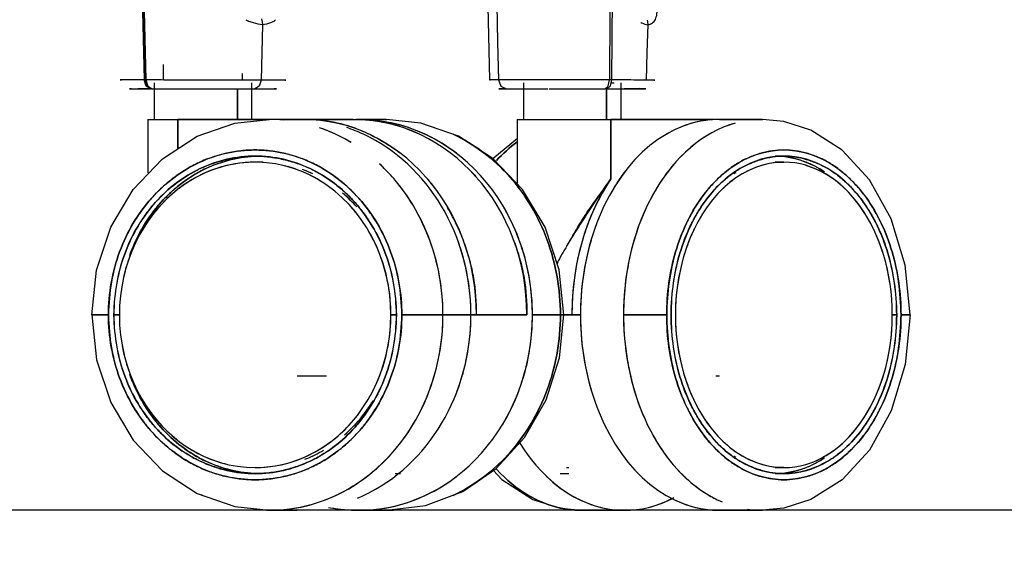
# Model space of a CAD drawing. Units: inches. Extents: x 0 to 204, y 0 to 264.
# Drawn here: x 98 to 104, y 89 to 92 of the extents above; entities that cross this region are included whole.
import ezdxf

# ---------------------------------------------------------------- set-up
doc = ezdxf.new("R2010")
doc.units = ezdxf.units.IN
doc.header["$MEASUREMENT"] = 0
doc.layers.get('0').update_dxf_attribs({"color": 10})
doc.layers.add('A-ANNO-DIMS', color=2, linetype='Continuous')
doc.styles.add('Arial', font='arial.ttf')
doc.dimstyles.new('ARCH-24', dxfattribs={"dimscale": 24, "dimtxt": 0.09375, "dimasz": 0.09375, "dimexe": 0.09375, "dimexo": 0.09375, "dimgap": 0.046875, "dimtad": 1, "dimdec": 4, "dimzin": 3, "dimdsep": 46, "dimlunit": 4, "dimtxsty": 'Arial', "dimcen": 0, "dimdle": 0.09375, "dimclrd": 256, "dimclre": 256, "dimclrt": 256, "dimadec": 0, "dimazin": 0, "dimtfac": 1, "dimtdec": 4, "dimtmove": 2, "dimatfit": 2, "dimfxl": 1, "dimfrac": 2, "dimtolj": 1, "dimtzin": 0, "dimlwd": -1, "dimlwe": -1, "dimarcsym": 0})

# ---------------------------------------------------------------- blocks, each defined once
blk = doc.blocks.new('*D2')
at = {"layer": 'A-ANNO-DIMS', "transparency": 16777216}
for p, q in [((74.9706, 86.8776), (74.9706, 82.2055)), ((98.9706, 86.8776), (98.9706, 82.2055)), ((77.2206, 84.4555), (96.7206, 84.4555))]:
    blk.add_line(p, q, dxfattribs=at)
for points in [[(77.2206, 84.8305), (77.2206, 84.0805), (74.9706, 84.4555)], [(96.7206, 84.8305), (96.7206, 84.0805), (98.9706, 84.4555)]]:
    blk.add_solid(points, dxfattribs=at)
at = {"layer": 'Defpoints', "color": 0, "transparency": 16777216}
for p in [(74.9706, 89.1276), (98.9706, 89.1276), (98.9706, 84.4555)]:
    blk.add_point(p, dxfattribs=at)
at = {"layer": 'A-ANNO-DIMS', "transparency": 16777216, "insert": (86.9706, 86.7055), "char_height": 2.25, "attachment_point": 5, "style": 'Arial'}
blk.add_mtext('\\A1;D', dxfattribs=at)
blk = doc.blocks.new('*D3')
at = {"layer": 'A-ANNO-DIMS', "transparency": 16777216}
for p, q in [((102.8922, 107.6276), (110.0156, 107.6276)), ((107.7656, 105.3776), (107.7656, 91.3776)), ((103.4738, 89.1276), (110.0156, 89.1276))]:
    blk.add_line(p, q, dxfattribs=at)
for points in [[(107.3906, 105.3776), (108.1406, 105.3776), (107.7656, 107.6276)], [(107.3906, 91.3776), (108.1406, 91.3776), (107.7656, 89.1276)]]:
    blk.add_solid(points, dxfattribs=at)
at = {"layer": 'Defpoints', "color": 0, "transparency": 16777216}
for p in [(100.6422, 107.6276), (101.2238, 89.1276), (107.7656, 89.1276)]:
    blk.add_point(p, dxfattribs=at)
at = {"layer": 'A-ANNO-DIMS', "transparency": 16777216, "insert": (105.4773, 98.3776), "char_height": 2.25, "attachment_point": 5, "rotation": 90, "style": 'Arial'}
blk.add_mtext('\\A1;SH', dxfattribs=at)
blk = doc.blocks.new('TANA-3SWIV5P-SD')
for p, q in [((11.8979, 3.7827), (11.9222, 2.8537)), ((15.0165, 3.7827), (15.0119, 2.8537)), ((14.1905, 3.3444), (14.2018, 2.854)), ((12.0369, 2.9568), (12.0369, 2.8536)), ((15.0102, 2.9568), (15.0139, 2.9568)), ((12.5639, 2.8534), (12.5639, 2.8974)), ((11.9761, 2.8352), (11.9761, 2.5919)), ((12.6247, 2.5919), (12.6247, 2.8352)), ((14.2606, 2.8541), (14.2769, 2.8119)), ((14.2769, 2.8119), (14.3149, 2.7946)), ((14.4261, 2.8352), (14.4261, 2.5919)), ((15.0046, 2.8352), (15.0268, 2.8352)), ((15.0747, 2.5919), (15.0747, 2.8352)), ((11.9641, 2.7946), (11.9535, 2.7946)), ((14.9829, 2.7946), (14.9698, 2.7946)), ((14.9829, 2.7946), (14.9698, 2.7946)), ((15.1992, 2.7964), (15.1866, 2.7946)), ((11.9356, 2.5919), (11.9356, 2.2371)), ((11.9356, 2.5919), (12.1334, 2.5919)), ((12.9252, 2.5919), (12.7396, 2.5919)), ((12.9623, 2.5919), (12.8325, 2.5919)), ((12.8325, 2.5919), (12.9623, 2.5919)), ((13.2964, 2.5919), (12.9623, 2.5919)), ((13.5191, 2.5919), (13.3335, 2.5919)), ((14.3856, 2.5919), (14.3856, 2.1694)), ((14.3856, 2.5919), (15.0073, 2.5919)), ((15.0986, 2.5919), (15.0688, 2.5919)), ((16.0119, 2.5919), (15.7265, 2.5919)), ((14.388, 2.4652), (14.224, 2.3304)), ((12.6839, 2.3487), (12.6468, 2.3487)), ((12.6839, 2.3082), (12.6468, 2.3082)), ((16.1546, 2.3487), (16.0975, 2.3487)), ((16.1546, 2.3082), (16.0975, 2.3082)), ((14.0785, 1.2947), (14.1156, 1.2947)), ((14.1156, 1.2947), (14.0785, 1.2947)), ((14.7482, 1.2947), (14.6942, 1.2947)), ((14.6942, 1.2947), (14.7482, 1.2947)), ((14.7482, 1.2947), (14.8053, 1.2947)), ((14.8053, 1.2947), (14.7482, 1.2947)), ((12.9252, 0.8894), (13.1206, 0.8894)), ((15.7025, 0.8894), (15.7265, 0.8894)), ((12.6468, 0.2813), (12.6839, 0.2813)), ((14.713, 0.2813), (14.7275, 0.2813)), ((16.0975, 0.2813), (16.1546, 0.2813)), ((12.6468, 0.2408), (12.6839, 0.2408)), ((13.5747, 0.2408), (13.6119, 0.2408)), ((14.5741, 0.2283), (14.5746, 0.2278)), ((14.6705, 0.2408), (14.7275, 0.2408)), ((16.0975, 0.2408), (16.1546, 0.2408)), ((12.7396, -0.0025), (12.9252, -0.0025)), ((13.3335, -0.0025), (13.5191, -0.0025)), ((14.8132, -0.0025), (15.0986, -0.0025)), ((15.7265, -0.0025), (16.0119, -0.0025))]:
    blk.add_line(p, q)
at = {"flags": 128}
for points in [[(11.8865, 3.7649), (11.8984, 3.3093), (11.9103, 2.8537)], [(15.0012, 3.7649), (14.9991, 3.3093), (14.9971, 2.8537)], [(11.9063, 3.3544), (11.9102, 3.1043), (11.9142, 2.8541)], [(14.2505, 3.3544), (14.2556, 3.1043), (14.2606, 2.8541)], [(12.6957, 3.2204), (12.6914, 3.0369), (12.6871, 2.8534)], [(12.6899, 3.2586), (12.6944, 3.24), (12.6957, 3.2204)], [(15.2517, 3.2204), (15.2463, 3.0369), (15.2408, 2.8535)], [(15.247, 3.2518), (15.2501, 3.24), (15.2517, 3.2204)], [(11.9535, 2.7946), (11.9233, 2.8118), (11.9103, 2.8537)], [(11.9142, 2.8541), (11.927, 2.8119), (11.957, 2.7946)], [(11.9222, 2.8537), (11.9348, 2.8118), (11.9641, 2.7946)], [(12.6871, 2.8534), (12.6741, 2.8117), (12.6443, 2.7946)], [(14.9698, 2.7946), (14.9888, 2.8118), (14.9971, 2.8537)], [(15.0119, 2.8537), (15.0031, 2.8118), (14.9829, 2.7946)], [(12.5288, 2.5919), (12.5288, 2.6527), (12.5288, 2.7135), (12.5288, 2.7743), (12.5288, 2.7967)], [(12.5288, 2.7967), (12.5288, 2.7743), (12.5288, 2.7135), (12.5288, 2.6527), (12.5288, 2.5919)], [(14.9788, 2.5919), (14.9788, 2.6527), (14.9788, 2.7135), (14.9788, 2.7743), (14.9788, 2.8027)], [(14.9788, 2.8027), (14.9788, 2.7743), (14.9788, 2.7135), (14.9788, 2.6527), (14.9788, 2.5919)], [(11.5638, 1.2947), (11.5951, 1.5922), (11.6885, 1.8764), (11.8372, 2.1267), (12.0319, 2.3309), (12.2617, 2.4801), (12.5115, 2.5672), (12.7396, 2.592)], [(12.7396, 2.5919), (12.5479, 2.5919), (12.3406, 2.5919), (12.1334, 2.5919)], [(12.1334, 2.5919), (12.1334, 2.4931), (12.1334, 2.4016)], [(12.1334, 2.4016), (12.1334, 2.4931), (12.1334, 2.5919)], [(12.1334, 2.5919), (12.3406, 2.5919), (12.5479, 2.5919), (12.7396, 2.5919)], [(12.9623, 2.5919), (13.0458, 2.5919), (13.1293, 2.5919), (13.2129, 2.5919), (13.2964, 2.5919)], [(13.2964, 2.5919), (13.2129, 2.5919), (13.1293, 2.5919), (13.0458, 2.5919), (12.9623, 2.5919)], [(14.6949, 1.2947), (14.6634, 1.5928), (14.5699, 1.8771), (14.4211, 2.1272), (14.2262, 2.3313), (13.9964, 2.4804), (13.7466, 2.5674), (13.5191, 2.592)], [(15.0073, 2.5919), (15.1728, 2.5919), (15.3384, 2.5919), (15.5039, 2.5919), (15.6694, 2.5919)], [(15.6694, 2.5919), (15.5039, 2.5919), (15.3384, 2.5919), (15.1728, 2.5919), (15.0073, 2.5919)], [(15.0073, 2.5919), (15.0073, 2.4931), (15.0073, 2.3943), (15.0073, 2.2955), (15.0073, 2.1966)], [(15.0073, 2.1966), (15.0073, 2.2955), (15.0073, 2.3943), (15.0073, 2.4931), (15.0073, 2.5919)], [(16.0119, 2.5919), (15.9405, 2.5919), (15.8692, 2.5919), (15.7978, 2.5919), (15.7265, 2.5919)], [(15.7265, 2.5919), (15.7978, 2.5919), (15.8692, 2.5919), (15.9405, 2.5919), (16.0119, 2.5919)], [(16.9919, 1.2947), (16.9603, 1.6236), (16.8674, 1.9311), (16.7228, 2.1916), (16.5416, 2.3889), (16.3343, 2.5209), (16.1554, 2.5781), (16.0119, 2.592)], [(16.1546, 2.3082), (16.1403, 2.3082), (16.1261, 2.3082), (16.1118, 2.3082), (16.0975, 2.3082)], [(16.0975, 2.3082), (16.1118, 2.3082), (16.1261, 2.3082), (16.1403, 2.3082), (16.1546, 2.3082)], [(11.5638, 1.2947), (11.5951, 0.9972), (11.6885, 0.7131), (11.8372, 0.4627), (12.0319, 0.2586), (12.2617, 0.1094), (12.5115, 0.0222), (12.7396, -0.0025)], [(11.7098, 1.2947), (11.7191, 1.2947), (11.7283, 1.2947), (11.7376, 1.2947), (11.7469, 1.2947)], [(11.7469, 1.2947), (11.7376, 1.2947), (11.7283, 1.2947), (11.7191, 1.2947), (11.7098, 1.2947)], [(13.5191, -0.0025), (13.7762, 0.029), (14.0238, 0.123), (14.2462, 0.275), (14.4349, 0.4808), (14.5782, 0.7309), (14.666, 1.0089), (14.6949, 1.2947)], [(13.5478, 1.2947), (13.5571, 1.2947), (13.5664, 1.2947), (13.5757, 1.2947), (13.5849, 1.2947)], [(13.5849, 1.2947), (13.5757, 1.2947), (13.5664, 1.2947), (13.5571, 1.2947), (13.5478, 1.2947)], [(13.8929, 1.2947), (13.9393, 1.2947), (13.9857, 1.2947), (14.0321, 1.2947), (14.0785, 1.2947)], [(14.0785, 1.2947), (14.0321, 1.2946), (13.9857, 1.2945), (13.9393, 1.2944), (13.8929, 1.2942)], [(14.1156, 1.2947), (14.1991, 1.2947), (14.2826, 1.2947), (14.3661, 1.2947), (14.4496, 1.2947)], [(14.4496, 1.2947), (14.3661, 1.2947), (14.2826, 1.2947), (14.1991, 1.2947), (14.1156, 1.2947)], [(14.4868, 1.2947), (14.5332, 1.2947), (14.5796, 1.2947), (14.6259, 1.2947), (14.6723, 1.2947)], [(14.6723, 1.2947), (14.6259, 1.2947), (14.5796, 1.2947), (14.5332, 1.2947), (14.4868, 1.2947)], [(16.9919, 1.2947), (16.9603, 0.9659), (16.8674, 0.6583), (16.7228, 0.3978), (16.5416, 0.2006), (16.3344, 0.0686), (16.1554, 0.0113), (16.0119, -0.0025)], [(16.8745, 1.2947), (16.8888, 1.2947), (16.9031, 1.2947)], [(16.9031, 1.2947), (16.8888, 1.2947), (16.8745, 1.2947)], [(16.0975, 0.2813), (16.1118, 0.2813), (16.1261, 0.2813), (16.1403, 0.2813), (16.1546, 0.2813)], [(16.1546, 0.2813), (16.1403, 0.2813), (16.1261, 0.2813), (16.1118, 0.2813), (16.0975, 0.2813)], [(14.2279, 0.261), (14.2829, 0.201), (14.4902, 0.0688), (14.6695, 0.0114), (14.8132, -0.0025)], [(14.8132, -0.0025), (14.8845, -0.0025), (14.9559, -0.0025), (15.0272, -0.0025), (15.0986, -0.0025)], [(15.0986, -0.0025), (15.0272, -0.0025), (14.9559, -0.0025), (14.8845, -0.0025), (14.8132, -0.0025)], [(15.7265, -0.0025), (15.7978, -0.0025), (15.8692, -0.0025), (15.9405, -0.0025), (16.0119, -0.0025)], [(16.0119, -0.0025), (15.9405, -0.0025), (15.8692, -0.0025), (15.7978, -0.0025), (15.7265, -0.0025)]]:
    blk.add_lwpolyline(points, dxfattribs=at)
for centre, major_axis, ratio, start_param, end_param in [((12.3005, 2.8537), (-0.5487, 0.0002), 0.000407, 0.779596, 0.810006), ((14.7508, 2.8537), (-0.5487, 0.0003), 0.000274, 4.216543, 4.246952), ((12.7396, 1.2947), (0, 1.2972), 0.889055, 6.202335, 6.283185), ((12.9623, 1.2947), (0, 1.2972), 0.889055, 4.712389, 6.283185), ((13.2964, 1.2947), (0, 1.2972), 0.889055, 4.712389, 6.283185), ((13.3335, 1.2947), (0, 1.2972), 0.889055, 5.890486, 6.300352), ((13.3335, 1.2947), (0, 1.2972), 0.889055, 4.712389, 6.299352), ((13.5191, 1.2947), (0, 1.2972), 0.889055, 0, 0.011363), ((15.7265, 1.2947), (0, 1.2972), 0.710128, 0, 3.141593), ((16.0119, 1.2947), (0, 1.2972), 0.710128, 0.19635, 1.570796), ((15.7265, 1.2947), (0, 1.2972), 0.710128, 0, 0.392699), ((15.6694, 1.2947), (0, 1.2972), 0.710128, 6.252057, 6.283185), ((16.0119, 1.2947), (0, 1.2972), 0.710128, 0, 0.067865), ((12.7396, 1.2947), (0, 1.2972), 0.889055, 5.792658, 5.988357), ((12.9252, 1.2947), (0, 1.2972), 0.889055, 5.890486, 5.99386), ((12.9252, 1.2947), (0, 1.2972), 0.889055, 4.712389, 5.890486), ((13.3335, 1.2947), (0, 1.2972), 0.889055, 5.685687, 5.88288), ((13.5191, 1.2947), (0, 1.2972), 0.889055, 5.50107, 5.890486), ((14.8132, 1.2947), (0, 1.2972), 0.710128, 0.487156, 0.659851), ((12.6468, 1.2947), (0, 1.0134), 0.889055, 4.712389, 6.872234), ((12.6468, 1.2947), (0, 1.0134), 0.889055, 0, 0.594838), ((12.6839, 1.2947), (0, 1.0134), 0.889055, 6.267, 6.283185), ((12.6839, 1.2947), (0, 1.0134), 0.889055, 6.264822, 6.283185), ((12.6468, 1.2947), (0, 1.0134), 0.889055, 5.890486, 6.079054), ((12.7396, 1.2947), (0, 1.2972), 0.889055, 4.712389, 5.595573), ((16.1546, 1.2947), (0, 1.0134), 0.710128, 0, 3.141593), ((16.1546, 1.2947), (0, 1.0134), 0.710128, 0, 0.392699), ((16.1546, 1.2947), (0, 1.0134), 0.710128, 3.141593, 6.283185), ((16.1546, 1.2947), (0, 1.0134), 0.710128, 4.923913, 6.079054), ((12.6839, 1.2947), (0, 1.0134), 0.889055, 5.890486, 5.973587), ((12.6839, 1.2947), (0, 1.0134), 0.889055, 5.890486, 5.963942), ((12.6468, 1.2947), (0, 1.0134), 0.889055, 5.688348, 5.88288), ((15.7265, 1.2947), (0, 1.2972), 0.710128, 0.742796, 0.866784), ((16.1546, 1.2947), (0, 1.0134), 0.710128, 0.400305, 0.594838), ((16.0975, 1.2947), (0, 1.0134), 0.710128, 0.372934, 0.392177), ((13.5191, 1.2947), (0, 1.2972), 0.889055, 5.105101, 5.497787), ((15.6694, 1.2947), (0, 1.2972), 0.710128, 0.802003, 1.570796), ((12.6468, 1.2947), (0, 1.0134), 0.889055, 0.589643, 1.570796), ((12.6468, 1.2947), (0, 1.0134), 0.889055, 0.610948, 1.359272), ((12.6839, 1.2947), (0, 1.0134), 0.889055, 5.497787, 5.636338), ((12.6839, 1.2947), (0, 1.0134), 0.889055, 5.497787, 5.621716), ((12.6468, 1.2947), (0, 1.0134), 0.889055, 5.451668, 5.497787), ((13.3335, 1.2947), (0, 1.2972), 0.889055, 5.112694, 5.309887), ((16.1546, 1.2947), (0, 1.0134), 0.710128, 0.785398, 0.830366), ((12.6468, 1.2947), (0, 1.0134), 0.889055, 5.112694, 5.309887), ((16.1546, 1.2947), (0, 1.0134), 0.710128, 0.973298, 1.170491), ((12.9252, 1.2947), (0, 1.2972), 0.889055, 4.712389, 5.105088), ((13.3335, 1.2947), (0, 1.2972), 0.889055, 4.712389, 5.105088), ((13.5191, 1.2947), (0, 1.2972), 0.889055, 4.712389, 5.105088), ((15.7265, 1.2947), (0, 1.2972), 0.710128, 1.178097, 1.963495), ((12.6468, 1.2947), (0, 1.0134), 0.889055, 4.712389, 5.105088), ((16.1546, 1.2947), (0, 1.0134), 0.710128, 1.178097, 1.963495), ((16.1546, 1.2947), (0, 1.0134), 0.710128, 4.527913, 4.776354), ((12.6468, 1.2947), (0, 1.0134), 0.889055, 1.570796, 4.712389), ((12.7396, 1.2947), (0, 1.2972), 0.889055, 3.125522, 4.680249), ((13.3335, 1.2947), (0, 1.2972), 0.889055, 3.141593, 4.712389), ((12.9252, 1.2947), (0, 1.2972), 0.889055, 3.534292, 4.712389), ((12.6468, 1.2947), (0, 1.0134), 0.889055, 4.31969, 4.712389), ((12.7396, 1.2947), (0, 1.2972), 0.889055, 4.680249, 4.712017), ((12.9252, 1.2947), (0, 1.2972), 0.889055, 4.308331, 4.712389), ((13.3335, 1.2947), (0, 1.2972), 0.889055, 4.31969, 4.712389), ((13.5191, 1.2947), (0, 1.2972), 0.889055, 4.31969, 4.712389), ((16.0119, 1.2947), (0, 1.2972), 0.710128, 1.570796, 2.846771), ((12.6468, 1.2947), (0, 1.0134), 0.889055, 1.774928, 2.527249), ((16.1546, 1.2947), (0, 1.0134), 0.710128, 3.345724, 4.508258), ((12.6468, 1.2947), (0, 1.0134), 0.889055, 4.114891, 4.312084), ((16.1546, 1.2947), (0, 1.0134), 0.710128, 1.971101, 2.168294), ((13.5191, 1.2947), (0, 1.2972), 0.889055, 3.534292, 4.319675), ((13.3335, 1.2947), (0, 1.2972), 0.889055, 4.114891, 4.312084), ((12.6839, 1.2947), (0, 1.0134), 0.889055, 3.806946, 4.116944), ((16.1546, 1.2947), (0, 1.0134), 0.710128, 2.311226, 2.391397), ((12.6468, 1.2947), (0, 1.0134), 0.889055, 3.752541, 3.926991), ((12.6839, 1.2947), (0, 1.0134), 0.889055, 3.891788, 3.926991), ((12.6468, 1.2947), (0, 1.0134), 0.889055, 2.568019, 2.937461), ((12.6468, 1.2947), (0, 1.0134), 0.889055, 3.141593, 3.739091), ((12.6839, 1.2947), (0, 1.0134), 0.889055, 3.486359, 3.62147), ((15.0986, 1.2947), (0, 1.2972), 0.710128, 2.286299, 3.141593), ((15.0986, 1.2947), (0, 1.2972), 0.710128, 2.288935, 2.356194), ((16.1546, 1.2947), (0, 1.0134), 0.710128, 2.544095, 2.741288), ((12.6839, 1.2947), (0, 1.0134), 0.889055, 3.471902, 3.534292), ((15.7265, 1.2947), (0, 1.2972), 0.710128, 2.356194, 2.398797), ((16.0975, 1.2947), (0, 1.0134), 0.710128, 2.749416, 2.768658), ((16.1546, 1.2947), (0, 1.0134), 0.710128, 2.748894, 3.141593), ((14.8132, 1.2947), (0, 1.2972), 0.710128, 2.481744, 2.74888), ((13.3335, 1.2947), (0, 1.2972), 0.889055, 3.541898, 3.739091), ((15.0986, 1.2947), (0, 1.2972), 0.710128, 2.544095, 2.741288), ((13.3335, 1.2947), (0, 1.2972), 0.889055, 2.967868, 3.534292), ((12.9252, 1.2947), (0, 1.2972), 0.889055, 3.495536, 3.534292), ((14.8132, 1.2947), (0, 1.2972), 0.710128, 2.748894, 3.141593), ((15.0986, 1.2947), (0, 1.2972), 0.710128, 2.748894, 3.141593), ((15.0986, 1.2947), (0, 1.2972), 0.710128, 3.141593, 3.484), ((15.0986, 1.2947), (0, 1.2972), 0.710128, 3.325376, 3.505193), ((15.7265, 1.2947), (0, 1.2972), 0.710128, 2.748894, 3.141593), ((13.3335, 1.2947), (0, 1.2972), 0.889055, 2.97809, 3.141593), ((13.5191, 1.2947), (0, 1.2972), 0.889055, 3.141593, 3.221085), ((16.0119, 1.2947), (0, 1.2972), 0.710128, 3.034555, 3.141593), ((15.0986, 1.2947), (0, 1.2972), 0.710128, 3.141593, 3.153658)]:
    blk.add_ellipse(centre, major_axis=major_axis, ratio=ratio, start_param=start_param, end_param=end_param)
for points, knots in [([(15.2517, 3.2204), (15.264, 3.2225), (15.2792, 3.2286), (15.2941, 3.2425), (15.3026, 3.2556), (15.3088, 3.2722), (15.3128, 3.2921), (15.3146, 3.3106), (15.315, 3.3261), (15.315, 3.3379), (15.3145, 3.3501), (15.3134, 3.3671), (15.3111, 3.3895), (15.3072, 3.4178), (15.3021, 3.4464), (15.296, 3.4756), (15.2867, 3.516), (15.2785, 3.547), (15.2725, 3.5679)], [0, 0, 0, 0, 0.1, 0.15, 0.2, 0.25, 0.3, 0.35, 0.375, 0.4, 0.425, 0.45, 0.5, 0.55, 0.6, 0.65, 0.7, 0.8, 0.8, 0.8, 0.8]), ([(12.6957, 3.2204), (12.6765, 3.2225), (12.6466, 3.2286), (12.6099, 3.2411), (12.5935, 3.2477), (12.5874, 3.2504)], [0, 0, 0, 0, 0.1, 0.15, 0.1795244, 0.1795244, 0.1795244, 0.1795244]), ([(12.7816, 3.2505), (12.7778, 3.2478), (12.7672, 3.2411), (12.7409, 3.2286), (12.7149, 3.2225), (12.6957, 3.2204)], [0.8199441, 0.8199441, 0.8199441, 0.8199441, 0.85, 0.9, 1, 1, 1, 1]), ([(15.2057, 3.2351), (15.2078, 3.2342), (15.2243, 3.2271), (15.2396, 3.2225), (15.2517, 3.2204)], [0.8860798, 0.8860798, 0.8860798, 0.8860798, 0.9, 1, 1, 1, 1]), ([(15.0103, 2.9568), (15.0113, 2.9568), (15.0126, 2.9568), (15.0137, 2.9568), (15.0139, 2.9568), (15.0139, 2.9568)], [0.19740706, 0.19740706, 0.19740706, 0.19740706, 0.21875, 0.234375, 0.25, 0.25, 0.25, 0.25]), ([(11.8103, 2.8538), (11.7845, 2.8539), (11.7582, 2.8539), (11.7518, 2.8539), (11.7518, 2.8539)], [0.2, 0.2, 0.2, 0.2, 0.4, 0.4970521, 0.4970521, 0.4970521, 0.4970521]), ([(12.221, 2.8535), (12.1933, 2.8536), (12.1383, 2.8536), (12.0859, 2.8536), (12.0605, 2.8536)], [0.6006957, 0.6006957, 0.6006957, 0.6006957, 0.7, 0.8, 0.8, 0.8, 0.8]), ([(12.8494, 2.8535), (12.8494, 2.8535), (12.8351, 2.8535), (12.8007, 2.8534), (12.7876, 2.8534)], [0.490745, 0.490745, 0.490745, 0.490745, 0.7, 0.7997914, 0.7997914, 0.7997914, 0.7997914]), ([(14.2606, 2.8541), (14.2347, 2.8541), (14.2084, 2.854), (14.2019, 2.854), (14.2018, 2.854)], [0, 0, 0, 0, 0.2, 0.2965194, 0.2965194, 0.2965194, 0.2965194]), ([(14.4993, 2.854), (14.4738, 2.854), (14.4249, 2.854), (14.3813, 2.854), (14.3612, 2.854)], [0.6, 0.6, 0.6, 0.6, 0.7, 0.7996171, 0.7996171, 0.7996171, 0.7996171]), ([(15.0057, 2.8352), (15.0109, 2.8352), (15.0187, 2.8352), (15.0257, 2.8352), (15.0281, 2.8352)], [0.03812483, 0.03812483, 0.03812483, 0.03812483, 0.0625, 0.07609722, 0.07609722, 0.07609722, 0.07609722]), ([(15.2996, 2.8534), (15.2996, 2.8535), (15.2912, 2.8535), (15.216, 2.8536), (15.0862, 2.8537), (15.0119, 2.8537)], [0.3026128, 0.3026128, 0.3026128, 0.3026128, 0.4, 0.7, 1, 1, 1, 1]), ([(12.6443, 2.7946), (12.6889, 2.7946), (12.7611, 2.7946), (12.797, 2.7946), (12.7841, 2.7946), (12.7731, 2.7946)], [0, 0, 0, 0, 0.25, 0.5, 0.6741887, 0.6741887, 0.6741887, 0.6741887]), ([(14.3026, 2.7946), (14.2968, 2.7946), (14.2689, 2.7946), (14.2513, 2.7946), (14.2862, 2.7946), (14.3149, 2.7946)], [0.4428395, 0.4428395, 0.4428395, 0.4428395, 0.5, 0.75, 1, 1, 1, 1]), ([(14.3149, 2.7946), (14.3436, 2.7946), (14.4217, 2.7946), (14.5314, 2.7946), (14.5887, 2.7946)], [0, 0, 0, 0, 0.25, 0.4877622, 0.4877622, 0.4877622, 0.4877622]), ([(11.9398, 2.5919), (11.9442, 2.5919), (11.9602, 2.5919), (11.9951, 2.5919), (12.0299, 2.5919), (12.0702, 2.5919), (12.1065, 2.5919), (12.1334, 2.5919)], [0.5, 0.5, 0.5, 0.5, 0.625, 0.75, 0.8125, 0.875, 1, 1, 1, 1]), ([(13.3868, 2.5008), (13.3526, 2.5168), (13.2843, 2.5442), (13.144, 2.5829), (13.0359, 2.5932), (12.9623, 2.5919)], [0.75, 0.75, 0.75, 0.75, 0.8125, 0.875, 1, 1, 1, 1]), ([(13.2964, 2.5919), (13.3699, 2.5932), (13.4781, 2.5829), (13.6184, 2.5442), (13.6866, 2.5168), (13.7209, 2.5008)], [0, 0, 0, 0, 0.125, 0.1875, 0.25, 0.25, 0.25, 0.25]), ([(14.3856, 2.5919), (14.3856, 2.5919), (14.391, 2.5919), (14.4138, 2.5919), (14.4421, 2.5919), (14.4692, 2.5919), (14.4908, 2.5919), (14.5156, 2.5919), (14.5542, 2.5919), (14.6097, 2.5919), (14.6813, 2.5919), (14.7329, 2.5919), (14.765, 2.5919), (14.7865, 2.5919), (14.8241, 2.5919), (14.878, 2.5919), (14.9426, 2.5919), (14.9857, 2.5919), (15.0073, 2.5919)], [0.25, 0.25, 0.25, 0.25, 0.3125, 0.375, 0.4375, 0.46875, 0.5, 0.53125, 0.5625, 0.625, 0.6875, 0.75, 0.765625, 0.78125, 0.8125, 0.875, 0.9375, 1, 1, 1, 1]), ([(13.6015, 2.3718), (13.5986, 2.374), (13.5621, 2.4009), (13.4927, 2.4465), (13.4265, 2.482), (13.3948, 2.4971)], [0.6196209, 0.6196209, 0.6196209, 0.6196209, 0.625, 0.6875, 0.7451579, 0.7451579, 0.7451579, 0.7451579]), ([(11.7098, 1.2947), (11.7115, 1.3694), (11.7256, 1.5126), (11.7775, 1.7074), (11.8503, 1.8575), (11.9234, 1.967), (12.003, 2.0657), (12.0959, 2.152), (12.2002, 2.2237), (12.2812, 2.2674), (12.3676, 2.3019), (12.4599, 2.3282), (12.5544, 2.3448), (12.6468, 2.3507), (12.7392, 2.3448), (12.8337, 2.3282), (12.9261, 2.3019), (13.0125, 2.2674), (13.0935, 2.2237), (13.1716, 2.17), (13.2445, 2.1085), (13.3104, 2.0411), (13.3703, 1.967), (13.4434, 1.8575), (13.5161, 1.7074), (13.5681, 1.5126), (13.5822, 1.3694), (13.5839, 1.2947)], [0, 0, 0, 0, 0.0625, 0.125, 0.1875, 0.21875, 0.25, 0.3125, 0.34375, 0.375, 0.40625, 0.4375, 0.46875, 0.5, 0.53125, 0.5625, 0.59375, 0.625, 0.65625, 0.6875, 0.71875, 0.75, 0.78125, 0.8125, 0.875, 0.9375, 1, 1, 1, 1]), ([(11.8146, 1.6889), (11.8166, 1.6943), (11.8652, 1.8263), (12.0056, 2.0582), (12.3013, 2.2858), (12.5453, 2.3456), (12.6647, 2.3485)], [10.817429, 10.817429, 10.817429, 10.817429, 11.295274, 22.590548, 33.885822, 44.606386, 44.606386, 44.606386, 44.606386]), ([(12.6651, 2.3485), (12.6406, 2.3478), (12.5851, 2.3437), (12.497, 2.3282), (12.4047, 2.3019), (12.3183, 2.2674), (12.2373, 2.2237), (12.1592, 2.17), (12.0863, 2.1085), (12.0203, 2.0411), (11.9605, 1.967), (11.8874, 1.8575), (11.8413, 1.7624), (11.8167, 1.6944), (11.8148, 1.6891)], [0.5063601, 0.5063601, 0.5063601, 0.5063601, 0.53125, 0.5625, 0.59375, 0.625, 0.65625, 0.6875, 0.71875, 0.75, 0.78125, 0.8125, 0.875, 0.8802881, 0.8802881, 0.8802881, 0.8802881]), ([(13.8929, 1.2947), (13.8929, 1.4645), (13.8329, 1.8041), (13.6405, 2.1279), (13.5004, 2.2706), (13.4713, 2.2975)], [0, 0, 0, 0, 0.125, 0.25, 0.28125, 0.28125, 0.28125, 0.28125]), ([(15.4061, 1.2947), (15.4075, 1.3694), (15.4188, 1.5126), (15.4603, 1.7074), (15.5184, 1.8575), (15.5768, 1.967), (15.6404, 2.0657), (15.7145, 2.152), (15.7978, 2.2237), (15.8626, 2.2674), (15.9316, 2.3019), (16.0053, 2.3282), (16.0808, 2.3448), (16.1546, 2.3507), (16.2284, 2.3448), (16.3039, 2.3282), (16.3777, 2.3019), (16.4466, 2.2674), (16.5114, 2.2237), (16.5738, 2.17), (16.632, 2.1085), (16.6847, 2.0411), (16.7324, 1.967), (16.7908, 1.8575), (16.849, 1.7074), (16.8904, 1.5126), (16.9017, 1.3694), (16.9031, 1.2947)], [0, 0, 0, 0, 0.0625, 0.125, 0.1875, 0.21875, 0.25, 0.3125, 0.34375, 0.375, 0.40625, 0.4375, 0.46875, 0.5, 0.53125, 0.5625, 0.59375, 0.625, 0.65625, 0.6875, 0.71875, 0.75, 0.78125, 0.8125, 0.875, 0.9375, 1, 1, 1, 1]), ([(16.4228, 2.2445), (16.4116, 2.252), (16.3784, 2.273), (16.3206, 2.3019), (16.2468, 2.3282), (16.1812, 2.3426), (16.1414, 2.3469), (16.1265, 2.3478)], [0.3588927, 0.3588927, 0.3588927, 0.3588927, 0.375, 0.40625, 0.4375, 0.46875, 0.487754, 0.487754, 0.487754, 0.487754]), ([(16.1271, 2.3479), (16.2176, 2.3427), (16.3202, 2.3099), (16.412, 2.2517), (16.4233, 2.2441)], [46.287672, 46.287672, 46.287672, 46.287672, 56.476371, 57.931866, 57.931866, 57.931866, 57.931866]), ([(14.7224, 1.7641), (14.7279, 1.7736), (14.739, 1.7927), (14.7609, 1.8309), (14.7885, 1.8784), (14.8228, 1.9346), (14.8591, 1.9895), (14.897, 2.0429), (14.9476, 2.1128), (14.9845, 2.1635), (15.0073, 2.1966)], [0.5, 0.5, 0.5, 0.5, 0.53125, 0.5625, 0.625, 0.6875, 0.75, 0.8125, 0.875, 1, 1, 1, 1]), ([(15.0073, 2.1966), (14.9838, 2.1645), (14.9486, 2.1145), (14.9015, 2.045), (14.8662, 1.9916), (14.8305, 1.9373), (14.7944, 1.8824), (14.7646, 1.8359), (14.7412, 1.7981), (14.7298, 1.7791), (14.7241, 1.7695)], [0, 0, 0, 0, 0.125, 0.1875, 0.25, 0.3125, 0.375, 0.4375, 0.46875, 0.5, 0.5, 0.5, 0.5]), ([(11.9587, 2.0687), (11.9365, 2.0437), (11.8945, 1.9912), (11.8176, 1.874), (11.7415, 1.7152), (11.6881, 1.5151), (11.6747, 1.3699), (11.6737, 1.2947)], [0.75, 0.75, 0.75, 0.75, 0.78125, 0.8125, 0.875, 0.9375, 1, 1, 1, 1]), ([(13.5459, 1.7136), (13.5218, 1.7787), (13.4761, 1.874), (13.3991, 1.9912), (13.3571, 2.0437), (13.3349, 2.0687)], [0.125, 0.125, 0.125, 0.125, 0.1875, 0.21875, 0.25, 0.25, 0.25, 0.25]), ([(15.605, 2.0687), (15.5873, 2.0437), (15.5537, 1.9912), (15.4922, 1.874), (15.4314, 1.7152), (15.3889, 1.5151), (15.3781, 1.3699), (15.3774, 1.2947)], [0.75, 0.75, 0.75, 0.75, 0.78125, 0.8125, 0.875, 0.9375, 1, 1, 1, 1]), ([(16.8727, 1.7136), (16.8535, 1.7787), (16.817, 1.874), (16.7555, 1.9912), (16.7219, 2.0437), (16.7042, 2.0687)], [0.125, 0.125, 0.125, 0.125, 0.1875, 0.21875, 0.25, 0.25, 0.25, 0.25]), ([(14.0313, 1.7812), (14.0179, 1.8168), (13.9863, 1.8913), (13.9457, 1.9694), (13.9218, 2.0104), (13.9199, 2.0137)], [0.2548421, 0.2548421, 0.2548421, 0.2548421, 0.3125, 0.375, 0.3803791, 0.3803791, 0.3803791, 0.3803791]), ([(14.1156, 1.2947), (14.1168, 1.3775), (14.1075, 1.4991), (14.0731, 1.6569), (14.0488, 1.7337), (14.0346, 1.7722)], [0, 0, 0, 0, 0.125, 0.1875, 0.25, 0.25, 0.25, 0.25]), ([(14.3687, 1.7722), (14.3829, 1.7337), (14.4072, 1.6569), (14.4416, 1.4991), (14.4508, 1.3775), (14.4496, 1.2947)], [0.75, 0.75, 0.75, 0.75, 0.8125, 0.875, 1, 1, 1, 1]), ([(14.7241, 1.7695), (14.7185, 1.7599), (14.7072, 1.7406), (14.6846, 1.7019), (14.6649, 1.6672), (14.6511, 1.6422), (14.6481, 1.6368)], [0.5, 0.5, 0.5, 0.5, 0.53125, 0.5625, 0.625, 0.6420862, 0.6420862, 0.6420862, 0.6420862]), ([(11.6737, 1.2947), (11.6508, 1.2947), (11.6183, 1.2947), (11.5881, 1.2947), (11.567, 1.2947), (11.5623, 1.2947), (11.5645, 1.2947)], [0, 0, 0, 0, 0.25, 0.375, 0.5, 0.75, 0.75, 0.75, 0.75]), ([(11.5645, 1.2947), (11.5623, 1.2947), (11.567, 1.2947), (11.5881, 1.2947), (11.6183, 1.2947), (11.6508, 1.2947), (11.6737, 1.2947)], [0.25, 0.25, 0.25, 0.25, 0.5, 0.625, 0.75, 1, 1, 1, 1]), ([(11.6737, 1.2947), (11.6747, 1.2196), (11.6881, 1.0744), (11.7415, 0.8743), (11.8176, 0.7154), (11.8945, 0.5982), (11.9365, 0.5457), (11.9587, 0.5208)], [0, 0, 0, 0, 0.0625, 0.125, 0.1875, 0.21875, 0.25, 0.25, 0.25, 0.25]), ([(13.5839, 1.2947), (13.5822, 1.2201), (13.5681, 1.0769), (13.5161, 0.882), (13.4434, 0.732), (13.3702, 0.6224), (13.2906, 0.5238), (13.1978, 0.4375), (13.0935, 0.3658), (13.0125, 0.322), (12.9261, 0.2876), (12.8337, 0.2612), (12.7392, 0.2447), (12.6468, 0.2388), (12.5544, 0.2447), (12.4599, 0.2612), (12.3676, 0.2876), (12.2812, 0.322), (12.2002, 0.3658), (12.1221, 0.4194), (12.0492, 0.481), (11.9832, 0.5483), (11.9234, 0.6224), (11.8503, 0.7319), (11.7775, 0.882), (11.7256, 1.0769), (11.7115, 1.2201), (11.7098, 1.2947)], [0, 0, 0, 0, 0.0625, 0.125, 0.1875, 0.21875, 0.25, 0.3125, 0.34375, 0.375, 0.40625, 0.4375, 0.46875, 0.5, 0.53125, 0.5625, 0.59375, 0.625, 0.65625, 0.6875, 0.71875, 0.75, 0.78125, 0.8125, 0.875, 0.9375, 1, 1, 1, 1]), ([(13.3349, 0.5208), (13.3571, 0.5457), (13.3991, 0.5982), (13.4761, 0.7154), (13.5522, 0.8743), (13.6055, 1.0744), (13.619, 1.2196), (13.6199, 1.2947)], [0.75, 0.75, 0.75, 0.75, 0.78125, 0.8125, 0.875, 0.9375, 1, 1, 1, 1]), ([(13.696, 1.2947), (13.7093, 1.2947), (13.736, 1.2947), (13.7879, 1.2947), (13.847, 1.2947), (13.8811, 1.2947), (13.8929, 1.2947)], [0.25, 0.25, 0.25, 0.25, 0.375, 0.5, 0.75, 1, 1, 1, 1]), ([(15.3774, 1.2947), (15.359, 1.2947), (15.3247, 1.2947), (15.2735, 1.2947), (15.2205, 1.2947), (15.1545, 1.2947), (15.1089, 1.2947), (15.0907, 1.2947)], [0, 0, 0, 0, 0.25, 0.375, 0.5, 0.75, 1, 1, 1, 1]), ([(15.0907, 1.2947), (15.1089, 1.2947), (15.1545, 1.2947), (15.2205, 1.2947), (15.2735, 1.2947), (15.3247, 1.2947), (15.359, 1.2947), (15.3774, 1.2947)], [0, 0, 0, 0, 0.25, 0.5, 0.625, 0.75, 1, 1, 1, 1]), ([(15.3774, 1.2947), (15.3781, 1.2196), (15.3889, 1.0744), (15.4314, 0.8743), (15.4922, 0.7154), (15.5537, 0.5982), (15.5873, 0.5457), (15.605, 0.5208)], [0, 0, 0, 0, 0.0625, 0.125, 0.1875, 0.21875, 0.25, 0.25, 0.25, 0.25]), ([(16.9031, 1.2947), (16.9017, 1.2201), (16.8904, 1.0769), (16.849, 0.882), (16.7908, 0.732), (16.7324, 0.6224), (16.6688, 0.5238), (16.5947, 0.4375), (16.5114, 0.3658), (16.4467, 0.322), (16.3777, 0.2876), (16.3039, 0.2612), (16.2284, 0.2447), (16.1546, 0.2388), (16.0808, 0.2447), (16.0053, 0.2612), (15.9316, 0.2876), (15.8626, 0.322), (15.7978, 0.3658), (15.7354, 0.4194), (15.6772, 0.481), (15.6246, 0.5483), (15.5768, 0.6224), (15.5184, 0.7319), (15.4603, 0.882), (15.4188, 1.0769), (15.4075, 1.2201), (15.4061, 1.2947)], [0, 0, 0, 0, 0.0625, 0.125, 0.1875, 0.21875, 0.25, 0.3125, 0.34375, 0.375, 0.40625, 0.4375, 0.46875, 0.5, 0.53125, 0.5625, 0.59375, 0.625, 0.65625, 0.6875, 0.71875, 0.75, 0.78125, 0.8125, 0.875, 0.9375, 1, 1, 1, 1]), ([(16.7042, 0.5208), (16.7219, 0.5457), (16.7555, 0.5982), (16.817, 0.7154), (16.8778, 0.8743), (16.9204, 1.0744), (16.9311, 1.2196), (16.9319, 1.2947)], [0.75, 0.75, 0.75, 0.75, 0.78125, 0.8125, 0.875, 0.9375, 1, 1, 1, 1]), ([(16.9919, 1.2947), (16.9918, 1.2947), (16.9891, 1.2947), (16.9735, 1.2947), (16.9502, 1.2947), (16.9319, 1.2947)], [0.5, 0.5, 0.5, 0.5, 0.625, 0.75, 1, 1, 1, 1]), ([(16.9319, 1.2947), (16.9502, 1.2947), (16.9735, 1.2947), (16.9891, 1.2947), (16.9918, 1.2947), (16.9919, 1.2947)], [0, 0, 0, 0, 0.25, 0.375, 0.5, 0.5, 0.5, 0.5]), ([(12.6632, 0.241), (12.5443, 0.2441), (12.3009, 0.304), (12.0056, 0.5313), (11.8652, 0.7632), (11.8166, 0.8952), (11.8146, 0.9005)], [45.800891, 45.800891, 45.800891, 45.800891, 56.476371, 67.771645, 79.066919, 79.544763, 79.544763, 79.544763, 79.544763]), ([(11.8148, 0.9004), (11.8167, 0.8951), (11.8413, 0.8271), (11.8874, 0.732), (11.9605, 0.6224), (12.0402, 0.5238), (12.133, 0.4375), (12.2373, 0.3658), (12.3183, 0.322), (12.4047, 0.2876), (12.497, 0.2612), (12.5846, 0.2459), (12.6396, 0.2417), (12.6637, 0.241)], [0.1197119, 0.1197119, 0.1197119, 0.1197119, 0.125, 0.1875, 0.21875, 0.25, 0.3125, 0.34375, 0.375, 0.40625, 0.4375, 0.46875, 0.493141, 0.493141, 0.493141, 0.493141]), ([(16.1265, 0.2416), (16.1414, 0.2426), (16.1812, 0.2468), (16.2468, 0.2612), (16.3206, 0.2876), (16.3784, 0.3165), (16.4116, 0.3374), (16.4228, 0.345)], [0.512246, 0.512246, 0.512246, 0.512246, 0.53125, 0.5625, 0.59375, 0.625, 0.6411073, 0.6411073, 0.6411073, 0.6411073]), ([(16.4233, 0.3454), (16.412, 0.3377), (16.3202, 0.2796), (16.2176, 0.2468), (16.1271, 0.2416)], [32.430327, 32.430327, 32.430327, 32.430327, 33.885822, 44.07452, 44.07452, 44.07452, 44.07452]), ([(14.8132, -0.0025), (14.6926, -0.0025), (14.49, 0.0542), (14.3133, 0.1991), (14.2485, 0.2698)], [0, 0, 0, 0, 0.25, 0.4200561, 0.4200561, 0.4200561, 0.4200561])]:
    blk.add_open_spline(points, degree=3, knots=knots)
for points in [[(11.7518, 2.8539), (11.7519, 2.854), (11.7543, 2.854), (11.759, 2.854)], [(11.9103, 2.8537), (11.8699, 2.8538), (11.836, 2.8538), (11.8103, 2.8538)], [(12.0602, 2.8536), (12.0096, 2.8537), (11.9629, 2.8537), (11.9222, 2.8537)], [(12.3902, 2.8535), (12.3345, 2.8535), (12.2774, 2.8535), (12.2216, 2.8535)], [(12.5504, 2.8534), (12.5002, 2.8534), (12.4459, 2.8535), (12.3902, 2.8535)], [(12.6871, 2.8534), (12.647, 2.8534), (12.6007, 2.8534), (12.5504, 2.8534)], [(12.7875, 2.8534), (12.7613, 2.8534), (12.7274, 2.8534), (12.6871, 2.8534)], [(12.8442, 2.8535), (12.8477, 2.8535), (12.8495, 2.8535), (12.8494, 2.8535)], [(14.2018, 2.854), (14.2018, 2.854), (14.2042, 2.854), (14.2089, 2.854)], [(14.361, 2.854), (14.3205, 2.854), (14.2864, 2.8541), (14.2606, 2.8541)], [(14.6622, 2.8539), (14.6058, 2.8539), (14.5507, 2.854), (14.4998, 2.854)], [(14.8337, 2.8538), (14.777, 2.8539), (14.7189, 2.8539), (14.6622, 2.8539)], [(14.9971, 2.8537), (14.9458, 2.8538), (14.8904, 2.8538), (14.8337, 2.8538)], [(15.2927, 2.8534), (15.2973, 2.8534), (15.2996, 2.8534), (15.2996, 2.8534)], [(11.8125, 2.7946), (11.8122, 2.7946), (11.8369, 2.7946), (11.9086, 2.7946), (11.9535, 2.7946)], [(11.827, 2.7946), (11.8176, 2.7946), (11.8127, 2.7946), (11.8125, 2.7946)], [(11.957, 2.7946), (11.9216, 2.7946), (11.8916, 2.7946), (11.8684, 2.7946)], [(11.9641, 2.7946), (12.0095, 2.7946), (12.1172, 2.7946), (12.3057, 2.7946), (12.4935, 2.7946), (12.5998, 2.7946), (12.6443, 2.7946)], [(14.5975, 2.7946), (14.6581, 2.7946), (14.7873, 2.7946), (14.9128, 2.7946), (14.9698, 2.7946)], [(14.9829, 2.7946), (15.0381, 2.7946), (15.1367, 2.7946), (15.2281, 2.7946), (15.2494, 2.7946), (15.2148, 2.7946), (15.1866, 2.7946)], [(15.1866, 2.7946), (15.1633, 2.7946), (15.1324, 2.7946), (15.0958, 2.7946)], [(12.8332, 2.5877), (12.8021, 2.5905), (12.7708, 2.592), (12.7396, 2.592)], [(13.5058, 2.5919), (13.5102, 2.5919), (13.5146, 2.592), (13.5191, 2.592)], [(15.8315, 2.5668), (15.7726, 2.5502), (15.7148, 2.5256), (15.6594, 2.4932)], [(16.0119, 2.592), (15.9909, 2.592), (15.97, 2.591), (15.9491, 2.5889)], [(13.181, 2.4932), (13.1461, 2.5095), (13.1105, 2.5238), (13.0744, 2.5361)], [(13.2833, 2.4388), (13.25, 2.4588), (13.2158, 2.477), (13.181, 2.4932)], [(13.9604, 2.4932), (14.0999, 2.4283), (14.2278, 2.3321), (14.3346, 2.212)], [(15.6594, 2.4932), (15.548, 2.4283), (15.4458, 2.3321), (15.3605, 2.212)], [(14.2485, 2.3196), (14.2904, 2.3654), (14.3351, 2.4061), (14.382, 2.441)], [(11.6737, 1.2947), (11.6737, 1.438), (11.7244, 1.7245), (11.9408, 2.0888), (12.2647, 2.3323), (12.6468, 2.4178), (13.0289, 2.3323), (13.3528, 2.0888), (13.5693, 1.7245), (13.6199, 1.438), (13.6199, 1.2947)], [(12.6468, 2.3893), (12.6155, 2.3893), (12.5527, 2.3855), (12.4568, 2.3693), (12.3627, 2.343), (12.3034, 2.3195), (12.2744, 2.306)], [(13.0192, 2.306), (12.9902, 2.3195), (12.931, 2.343), (12.8369, 2.3693), (12.741, 2.3855), (12.6782, 2.3893), (12.6468, 2.3893)], [(15.3774, 1.2947), (15.3773, 1.438), (15.4178, 1.7245), (15.5907, 2.0888), (15.8494, 2.3323), (16.1546, 2.4178), (16.4598, 2.3323), (16.7185, 2.0888), (16.8914, 1.7245), (16.9319, 1.438), (16.9319, 1.2947)], [(16.4521, 2.306), (16.4289, 2.3195), (16.3816, 2.343), (16.3064, 2.3693), (16.2298, 2.3855), (16.1546, 2.3911), (16.0794, 2.3855), (16.0028, 2.3693), (15.9276, 2.343), (15.8803, 2.3195), (15.8572, 2.306)], [(13.5839, 1.2947), (13.5841, 1.4403), (13.5314, 1.7175), (13.3252, 2.0582), (13.0244, 2.2897), (12.6468, 2.3782), (12.2693, 2.2897), (11.9685, 2.0582), (11.7622, 1.7175), (11.7095, 1.4403), (11.7098, 1.2947)], [(12.2744, 2.306), (12.2454, 2.2925), (12.1887, 2.262), (12.1056, 2.2057), (12.0276, 2.1409), (11.9809, 2.0936), (11.9587, 2.0687)], [(13.3349, 2.0687), (13.3127, 2.0936), (13.266, 2.1409), (13.188, 2.2057), (13.1049, 2.262), (13.0482, 2.2925), (13.0192, 2.306)], [(16.9031, 1.2947), (16.9033, 1.4403), (16.8612, 1.7175), (16.6964, 2.0582), (16.4561, 2.2897), (16.1546, 2.3782), (15.8531, 2.2897), (15.6128, 2.0582), (15.448, 1.7175), (15.4059, 1.4403), (15.4061, 1.2947)], [(15.8572, 2.306), (15.834, 2.2925), (15.7887, 2.262), (15.7223, 2.2057), (15.66, 2.1409), (15.6227, 2.0936), (15.605, 2.0687)], [(16.7042, 2.0687), (16.6865, 2.0936), (16.6492, 2.1409), (16.5869, 2.2057), (16.5205, 2.262), (16.4752, 2.2925), (16.4521, 2.306)], [(14.0777, 2.2486), (14.0893, 2.2367), (14.1007, 2.2245), (14.1119, 2.212)], [(13.8428, 2.1312), (13.8221, 2.1595), (13.8005, 2.1864), (13.7778, 2.212)], [(14.3346, 2.212), (14.4413, 2.092), (14.6123, 1.8041), (14.6724, 1.4645), (14.6724, 1.2947)], [(15.0073, 2.1966), (14.9664, 2.1374), (14.9302, 2.0734), (14.8981, 2.0039)], [(15.3605, 2.212), (15.2752, 2.092), (15.1387, 1.8041), (15.0906, 1.4645), (15.0907, 1.2947)], [(14.8981, 2.0039), (14.8659, 1.9344), (14.8099, 1.7843), (14.7761, 1.6217), (14.7649, 1.5402)], [(13.6199, 1.2947), (13.619, 1.3699), (13.6055, 1.5151), (13.57, 1.6485), (13.5459, 1.7136)], [(16.9319, 1.2947), (16.9311, 1.3699), (16.9204, 1.5151), (16.892, 1.6485), (16.8727, 1.7136)], [(14.6501, 1.631), (14.6522, 1.6349), (14.6542, 1.6388), (14.6562, 1.6427)], [(14.7649, 1.5402), (14.7537, 1.4588), (14.7481, 1.3773), (14.7482, 1.2947)], [(13.6199, 1.2947), (13.6199, 1.1515), (13.5693, 0.865), (13.3528, 0.5006), (13.0289, 0.2572), (12.6468, 0.1717), (12.2647, 0.2572), (11.9408, 0.5006), (11.7244, 0.865), (11.6737, 1.1515), (11.6737, 1.2947)], [(11.7098, 1.2947), (11.7095, 1.1492), (11.7622, 0.8719), (11.9685, 0.5313), (12.2693, 0.2997), (12.6468, 0.2113), (13.0244, 0.2997), (13.3252, 0.5313), (13.5314, 0.8719), (13.5841, 1.1492), (13.5839, 1.2947)], [(13.696, 1.2946), (13.6694, 1.2947), (13.6429, 1.2947), (13.6199, 1.2947)], [(13.6199, 1.2947), (13.6429, 1.2947), (13.6694, 1.2947), (13.696, 1.2947)], [(13.7745, 1.2945), (13.7493, 1.2945), (13.7226, 1.2946), (13.696, 1.2946)], [(13.8437, 1.2944), (13.8234, 1.2944), (13.7997, 1.2945), (13.7745, 1.2945)], [(13.7926, 0.7655), (13.8536, 0.919), (13.8876, 1.086), (13.8924, 1.254)], [(13.8929, 1.2943), (13.8811, 1.2943), (13.8641, 1.2943), (13.8437, 1.2944)], [(13.8924, 1.254), (13.8925, 1.2573), (13.8926, 1.264), (13.8928, 1.2741), (13.8929, 1.2842), (13.8929, 1.2909), (13.8929, 1.2943)], [(14.6724, 1.2947), (14.6724, 1.1249), (14.6123, 0.7854), (14.3558, 0.3535), (14.0999, 0.1612), (13.9604, 0.0962)], [(14.6942, 1.2947), (14.6919, 1.2947), (14.6842, 1.2947), (14.6724, 1.2947)], [(14.6724, 1.2947), (14.6842, 1.2947), (14.6919, 1.2947), (14.6942, 1.2947)], [(15.0907, 1.2947), (15.0906, 1.1249), (15.1387, 0.7854), (15.2752, 0.4975), (15.3605, 0.3774)], [(16.9319, 1.2947), (16.9319, 1.1515), (16.8914, 0.865), (16.7185, 0.5006), (16.4598, 0.2572), (16.1546, 0.1717), (15.8494, 0.2572), (15.5907, 0.5006), (15.4178, 0.865), (15.3773, 1.1515), (15.3774, 1.2947)], [(15.4061, 1.2947), (15.4059, 1.1492), (15.448, 0.8719), (15.6128, 0.5313), (15.8531, 0.2997), (16.1546, 0.2113), (16.4561, 0.2997), (16.6964, 0.5313), (16.8612, 0.8719), (16.9033, 1.1492), (16.9031, 1.2947)], [(13.5357, 0.3561), (13.6438, 0.4721), (13.7317, 0.6121), (13.7926, 0.7655)], [(11.9587, 0.5208), (11.9809, 0.4958), (12.0276, 0.4485), (12.1056, 0.3837), (12.1887, 0.3275), (12.2454, 0.297), (12.2744, 0.2835)], [(13.0192, 0.2835), (13.0482, 0.297), (13.1049, 0.3275), (13.188, 0.3837), (13.266, 0.4485), (13.3127, 0.4958), (13.3349, 0.5208)], [(15.605, 0.5208), (15.6227, 0.4958), (15.66, 0.4485), (15.7223, 0.3837), (15.7887, 0.3275), (15.834, 0.297), (15.8572, 0.2835)], [(16.4521, 0.2835), (16.4752, 0.297), (16.5205, 0.3275), (16.5869, 0.3837), (16.6492, 0.4485), (16.6865, 0.4958), (16.7042, 0.5208)], [(13.16, 0.0867), (13.2991, 0.148), (13.4276, 0.2401), (13.5357, 0.3561)], [(15.3605, 0.3774), (15.4458, 0.2574), (15.548, 0.1612), (15.6594, 0.0962)], [(12.2744, 0.2835), (12.3034, 0.27), (12.3627, 0.2464), (12.4568, 0.2201), (12.5527, 0.2039), (12.6155, 0.2002), (12.6468, 0.2002)], [(12.6468, 0.2002), (12.6782, 0.2002), (12.741, 0.2039), (12.8369, 0.2201), (12.931, 0.2464), (12.9902, 0.27), (13.0192, 0.2835)], [(15.8572, 0.2835), (15.8803, 0.27), (15.9276, 0.2464), (16.0028, 0.2201), (16.0794, 0.2039), (16.1546, 0.1983), (16.2298, 0.2039), (16.3064, 0.2201), (16.3816, 0.2464), (16.4289, 0.27), (16.4521, 0.2835)], [(12.2857, 0.1022), (12.2894, 0.1004), (12.293, 0.0987), (12.2967, 0.097)], [(12.7215, -0.0024), (12.8709, -0.005), (13.0208, 0.0255), (13.16, 0.0867)], [(15.6594, 0.0962), (15.6872, 0.08), (15.7156, 0.0657), (15.7445, 0.0534)], [(13.611, 0.0017), (13.5804, -0.0011), (13.5497, -0.0025), (13.5191, -0.0025)], [(15.9131, 0.005), (15.9459, 0), (15.9789, -0.0025), (16.0119, -0.0025)]]:
    blk.add_open_spline(points, degree=3)

msp = doc.modelspace()

# ---------------------------------------------------------------- linework, layer by layer
msp.add_line((19.17422, 89.1276), (126.82237, 89.1276))

# ---------------------------------------------------------------- block references
msp.add_blockref('TANA-3SWIV5P-SD', (86.77342, 89.1276))

# ---------------------------------------------------------------- dimensions: what is measured, and where the dimension line sits
at = {"layer": 'A-ANNO-DIMS'}
dim = msp.add_linear_dim(base=(107.76562, 89.1276), p1=(100.64217, 107.6276), p2=(101.22385, 89.1276), angle=90, text='SH', dimstyle='ARCH-24', dxfattribs=at)
dim.commit()
dim.dimension.update_dxf_attribs({"geometry": '*D3', "text_midpoint": (105.47725, 98.3776)})
dim = msp.add_linear_dim(base=(98.97058, 84.45548), p1=(74.97058, 89.1276), p2=(98.97058, 89.1276), text='D', dimstyle='ARCH-24', dxfattribs=at)
dim.commit()
dim.dimension.update_dxf_attribs({"geometry": '*D2', "text_midpoint": (86.97058, 86.70548)})

doc.saveas('drawing.dxf')
